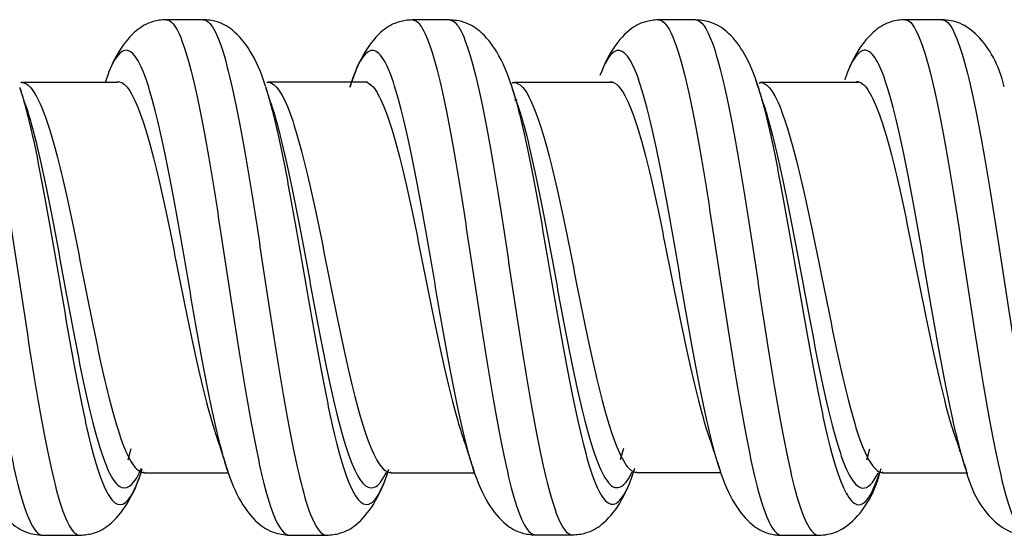
# Model space of a CAD drawing. Units: inches. Extents: x 0.3 to 16.7, y 0.3 to 10.7.
# Drawn here: x 1.7 to 1.8, y 3.8 to 3.9 of the extents above; entities that cross this region are included whole.
import ezdxf

# ---------------------------------------------------------------- set-up
doc = ezdxf.new("R2010")
doc.units = ezdxf.units.IN
doc.header["$MEASUREMENT"] = 0
doc.layers.add('GEOM', color=7, linetype='CONTINUOUS', lineweight=30)

msp = doc.modelspace()

# ---------------------------------------------------------------- linework, layer by layer
at = {"layer": 'GEOM', "linetype": 'Continuous'}
for p, q in [((1.784126427576986, 3.852620108869127), (1.784557843998084, 3.851327006626785)), ((1.677417656022564, 3.852006124988045), (1.677311532384169, 3.851931963591549)), ((1.713246070615246, 3.852034455607351), (1.713105186456816, 3.851919379234482)), ((1.748534772685626, 3.851997745087686), (1.748807006475686, 3.851172313367041)), ((1.748803208442172, 3.851973875723543), (1.749048945505688, 3.852000220626495)), ((1.749040568902846, 3.852000212305888), (1.748920221622525, 3.851902831522619)), ((1.784887189487449, 3.851994994190584), (1.784727339933533, 3.851865976092258)), ((1.74914313680012, 3.849467991312915), (1.749529320091085, 3.849498429984561)), ((1.6933566910929, 3.798682145209744), (1.692918467858217, 3.797060255964341)), ((1.764967752542963, 3.798723880140409), (1.764520951360151, 3.797087840850662)), ((1.800745823657398, 3.798635462655819), (1.800308262080286, 3.79702604764879)), ((1.695200824345844, 3.795338575018931), (1.695336154292593, 3.795228222998341)), ((1.707776671825064, 3.7945098475585), (1.707365366113929, 3.795705487385407)), ((1.730370924703743, 3.794308692246361), (1.730652602831345, 3.795102237740176)), ((1.731062390247679, 3.795341419113575), (1.731210146052548, 3.79522430005076)), ((1.743383431065751, 3.795027941731436), (1.743195302898527, 3.795587406004667)), ((1.766801315422398, 3.795371663416223), (1.76693762380681, 3.795270268142142)), ((1.802606011741388, 3.795332266343069), (1.802749624294512, 3.795212366618593))]:
    msp.add_line(p, q, dxfattribs=at)
for points, knots in [([(1.662677467845991, 3.861098377237954), (1.662882466873941, 3.86109656889955), (1.663600733566926, 3.86083491431028), (1.66534886123745, 3.858042443571601), (1.667919991828123, 3.847598180159601), (1.67099654231133, 3.828073036466114), (1.67355296875245, 3.810819797867349), (1.675598516984552, 3.799298359177539), (1.677136688690545, 3.792388382159379), (1.678674893387491, 3.78777842737616), (1.679824081624531, 3.786256618450653), (1.68045838443155, 3.786134750334798), (1.680579070052413, 3.786137170366793)], [0, 0, 0, 0, 0.03434499391010069, 0.1202953320392726, 0.2921960082976177, 0.4640966845559627, 0.6359973608143078, 0.7219476989434972, 0.8078980370726517, 0.8938483752018295, 0.9797987133309968, 1, 1, 1, 1]), ([(1.668065045273096, 3.86109884851131), (1.668269425523996, 3.861097520666015), (1.668987667763087, 3.860839289589571), (1.670740836556084, 3.858063528347913), (1.673320531362515, 3.84766329147141), (1.676397067802697, 3.828153468993075), (1.678944874945461, 3.810865178161981), (1.68098400345842, 3.799316719574995), (1.682522047149462, 3.792399820975048), (1.684060162385233, 3.787783871603348), (1.685214194139361, 3.786257045276604), (1.685850851478723, 3.786132968075012), (1.685972891599449, 3.786135239893928)], [0, 0, 0, 0, 0.03421838541651245, 0.1201627728226778, 0.2920515476350063, 0.4639403224473359, 0.6358290972596643, 0.7217734846658449, 0.807717872071994, 0.8936622594781628, 0.9796066468843235, 1, 1, 1, 1]), ([(1.69848600427933, 3.861126003139583), (1.697798855204728, 3.861098650061258), (1.696126651790733, 3.860861089355866), (1.693882155256538, 3.85953242999899), (1.691760538727978, 3.856961668500266), (1.690580963783611, 3.854585253194463), (1.690128794696319, 3.853442637735423)], [0, 0, 0, 0, 0.1546628755604936, 0.4048860838419251, 0.7422239006080903, 1, 1, 1, 1]), ([(1.698499705455707, 3.861125932773905), (1.698558579730474, 3.861125151158844), (1.699644975383195, 3.860996689606232), (1.701242089443207, 3.857680279748216), (1.703287613919664, 3.848787083476714), (1.704825744889897, 3.840344790341555), (1.706363940755445, 3.830658534473612), (1.707902119276965, 3.820469847139189), (1.709440461162906, 3.810508726463553), (1.71097871607142, 3.801464508650591), (1.71251699837757, 3.794082103224814), (1.714335156104186, 3.787895493292608), (1.715639107419084, 3.786134027934893), (1.716428181710607, 3.78614458747662)], [0, 0, 0, 0, 0.009835386434866934, 0.1815037296782244, 0.2673379012999363, 0.3531720729215807, 0.4390062445433008, 0.5248404161649382, 0.6106745877866164, 0.6965087594082945, 0.7823429310299727, 0.868177102651652, 1, 1, 1, 1]), ([(1.712924659840907, 3.851459210219675), (1.712325591377555, 3.853452081448025), (1.710959010454063, 3.856564503581276), (1.708467495238485, 3.859563247106964), (1.706228279401445, 3.860874083113282), (1.704558214908288, 3.86110391732582), (1.703873011775072, 3.861128933910366)], [0, 0, 0, 0, 0.3553280946847804, 0.6489519631856907, 0.8661595805186488, 1, 1, 1, 1]), ([(1.703880636247526, 3.861128984432972), (1.703942429407924, 3.861129115651896), (1.705034091934493, 3.861011881140356), (1.706634063638906, 3.857701824092876), (1.708673140634978, 3.848805259602639), (1.71021109598577, 3.840364761947052), (1.711749192069625, 3.830679487755812), (1.713287250540934, 3.820492777629021), (1.714825663287046, 3.810522961204993), (1.716363887412459, 3.801481636220249), (1.717902170952845, 3.794096369909176), (1.719727647434762, 3.787905352922778), (1.721037227732687, 3.786133541466525), (1.721829450435385, 3.786139438866296)], [0, 0, 0, 0, 0.01029149904430798, 0.1818431717724885, 0.2676190081366119, 0.3533948445006678, 0.4391706808647994, 0.5249465172288483, 0.6107223535929379, 0.6964981899570275, 0.7822740263211172, 0.8680498626852092, 1, 1, 1, 1]), ([(1.734287747026138, 3.861093807571888), (1.733602200508413, 3.86106715789981), (1.731930112774966, 3.86083339803341), (1.729691352829498, 3.859522936058066), (1.727190041192627, 3.856511830538637), (1.725812620145617, 3.853375370767757), (1.725205795095758, 3.851365811726599)], [0, 0, 0, 0, 0.1338692113926489, 0.3513222557771725, 0.6449430515406034, 1, 1, 1, 1]), ([(1.734303803562159, 3.861093659550541), (1.734732658136, 3.861085704930069), (1.735674712049653, 3.860364703385021), (1.737129521939091, 3.856869922945747), (1.739186276973972, 3.848869446348241), (1.741237401638783, 3.836752382649647), (1.743282938274245, 3.823255332994184), (1.744821045668261, 3.813169205664569), (1.746359262189802, 3.803815189356627), (1.748415963110471, 3.793235414301993), (1.750359384623174, 3.787131669388196), (1.751786398210225, 3.786170812764947), (1.75219072008683, 3.786178571706493)], [0, 0, 0, 0, 0.07200181536738984, 0.1580074192758738, 0.2440130231843555, 0.4160242310013235, 0.5020298349098472, 0.5880354388182891, 0.6740410427268082, 0.7600466466352548, 0.9320578544522229, 1, 1, 1, 1]), ([(1.748734488861752, 3.85139799870959), (1.748150233244828, 3.853333160545781), (1.746813725516609, 3.856393882300595), (1.74440118696579, 3.859425598926845), (1.742127558789414, 3.860809732918502), (1.740405213376272, 3.8610637775319), (1.739675723056202, 3.861093422567352)], [0, 0, 0, 0, 0.3477995646578131, 0.6387068102180253, 0.8583611051656725, 1, 1, 1, 1]), ([(1.739693720793552, 3.861093288838801), (1.74012066890682, 3.861085631492736), (1.741061320048796, 3.86036708920788), (1.742514722048751, 3.856877040468435), (1.744578153820902, 3.848907599946742), (1.746629375478729, 3.836796951926529), (1.748668478843019, 3.823280534404302), (1.750206383066036, 3.813190783228255), (1.751744523944821, 3.80383137603301), (1.753807838363991, 3.793263744203922), (1.755752891744424, 3.787142183694704), (1.75717725764131, 3.786173038488529), (1.757582253162663, 3.786180291430222)], [0, 0, 0, 0, 0.07176065940102594, 0.1577645768985621, 0.2437684943960982, 0.4157763293911705, 0.5017802468887487, 0.5877841643862451, 0.6737880818838162, 0.7597919993813174, 0.9317998343763896, 1, 1, 1, 1]), ([(1.770077989891838, 3.861100819060251), (1.76939362627019, 3.861075603723989), (1.767721992263, 3.860847276371044), (1.765488878029441, 3.859549858072669), (1.763443232230847, 3.85709443850051), (1.762309672243161, 3.85488541956322), (1.761896729066592, 3.85389984822106)], [0, 0, 0, 0, 0.1575128347566661, 0.4142476940287557, 0.7620531995898007, 1, 1, 1, 1]), ([(1.770085712915353, 3.861100734657788), (1.770895718506358, 3.861088235247311), (1.772216311066397, 3.859195458598641), (1.774048516984552, 3.852689800529471), (1.775586688690545, 3.845180063591421), (1.777124893387491, 3.836045993202265), (1.779181574455035, 3.822712940244298), (1.781232629153041, 3.809049713170504), (1.783277905914418, 3.797884903468457), (1.784816224940827, 3.791383755535007), (1.786354520627004, 3.787236586281499), (1.787413545256239, 3.786145007135739), (1.787957860259848, 3.786119227050804), (1.78798848244642, 3.786119464178992)], [0, 0, 0, 0, 0.1359523859616004, 0.2218450955237051, 0.3077378050857633, 0.3936305146478797, 0.4795232242099239, 0.6513086433340844, 0.737201352896166, 0.8230940624582451, 0.9089867720203265, 0.994879481582408, 1, 1, 1, 1]), ([(1.784529293663179, 3.851417586819563), (1.784008402500769, 3.853193521608317), (1.782785683774398, 3.85609310903969), (1.780547795341023, 3.85913195183846), (1.778175072741887, 3.86073829524531), (1.776332854709463, 3.861056810703208), (1.775487737897046, 3.861096739018331)], [0, 0, 0, 0, 0.3262020788156528, 0.6074453463709177, 0.8344863727589742, 1, 1, 1, 1]), ([(1.775489124721368, 3.861096723768975), (1.776295287814953, 3.861087203711399), (1.777609509924315, 3.859204369317322), (1.77943400345842, 3.852704931077402), (1.780972047149462, 3.845197267117393), (1.782510162385234, 3.836063397685337), (1.784573433750586, 3.822761971699827), (1.786624503677231, 3.809092675616868), (1.788663043474253, 3.797901414846238), (1.790201406646803, 3.791394344642359), (1.791739719203338, 3.787240622252571), (1.792804485540094, 3.786142784853324), (1.793352254743213, 3.786116354799828), (1.793385245484194, 3.78611671013789)], [0, 0, 0, 0, 0.1356144189151989, 0.2215024702214655, 0.3073905215276807, 0.393278572833959, 0.4791666241401649, 0.6509427267526467, 0.7368307780588875, 0.8227188293651284, 0.9086068806713716, 0.9944949319776126, 1, 1, 1, 1]), ([(1.805890004952962, 3.861124953018016), (1.805204222340399, 3.861098485478907), (1.803535794714651, 3.860863990458713), (1.801295249194087, 3.85954674054526), (1.79918167555979, 3.857000621923681), (1.798007917421129, 3.85465010993115), (1.79755983455296, 3.853526461508744)], [0, 0, 0, 0, 0.1551841990080032, 0.4060762533805515, 0.7440715651710229, 1, 1, 1, 1]), ([(1.80588223860352, 3.861124929483713), (1.806038872601992, 3.861126123859325), (1.806708253366432, 3.860945151720429), (1.807890461162906, 3.859191401565507), (1.80942871607142, 3.854412497107733), (1.81096699837757, 3.847389741702652), (1.813023862516876, 3.83575313740532), (1.815594965139209, 3.818497453621591), (1.81867156894303, 3.799120318020987), (1.821227970662091, 3.788881137569947), (1.822938247287801, 3.786357479005706), (1.823626963385455, 3.786152330778767), (1.823803446737789, 3.786153545097778)], [0, 0, 0, 0, 0.02622210607355797, 0.1120598660857842, 0.1978976260980128, 0.2837353861102366, 0.3695731461224629, 0.541248666146913, 0.7129241861713631, 0.8845997061958155, 0.9704374662080816, 1, 1, 1, 1]), ([(1.820341496277278, 3.851347847551928), (1.819560170352084, 3.854590865100011), (1.817661240505307, 3.8580149093296), (1.81417874529511, 3.86071126244691), (1.812220652097988, 3.861081842778148), (1.811269492516236, 3.861125410040365)], [0, 0, 0, 0, 0.5778169201652396, 0.8121407001478139, 1, 1, 1, 1]), ([(1.81127469405459, 3.86112543760974), (1.811428895075664, 3.861125779972903), (1.812095827105444, 3.860944563360572), (1.813275663287045, 3.859197088703483), (1.81481388741246, 3.854424467760725), (1.816352170952845, 3.847407841073414), (1.818415839330668, 3.835797165353069), (1.820995473484492, 3.818579250229893), (1.824072125556647, 3.799182925962731), (1.82661987908674, 3.788901909094307), (1.828323650587386, 3.786364524089269), (1.829010480992389, 3.786154368331007), (1.829185697432892, 3.786153972881219)], [0, 0, 0, 0, 0.0258314147607389, 0.1117203996638999, 0.1976093845670585, 0.2834983694702172, 0.3693873543733758, 0.5411653241796932, 0.7129432939860129, 0.8847212637923301, 0.9706102486955308, 1, 1, 1, 1]), ([(1.707365312153639, 3.795705653854379), (1.707148889069447, 3.796373329985177), (1.706419954087592, 3.798823981988636), (1.705177877792214, 3.804075714995478), (1.703639589724536, 3.812050211048527), (1.702101324168273, 3.820821568332479), (1.700563016330186, 3.829803919085464), (1.699024712981063, 3.838342449844682), (1.697486392835797, 3.84578533214389), (1.695433923215229, 3.853620607180454), (1.693382907373221, 3.85738984514725), (1.691333327211173, 3.856131473423261), (1.690241946614555, 3.853816585672166), (1.689663326858122, 3.85213843161083), (1.689597478321207, 3.85194177123618)], [0, 0, 0, 0, 0.03656326259719849, 0.1231377339985594, 0.2097122053999203, 0.2962866768012812, 0.3828611482025998, 0.469435619604003, 0.556010091005331, 0.6425845624067249, 0.8157335052094467, 0.9023079766107841, 0.9888824480121685, 1, 1, 1, 1]), ([(1.743195387304024, 3.795587148112721), (1.742828739805219, 3.796707386873373), (1.741949553193771, 3.799810726865402), (1.740558326517804, 3.806148548976536), (1.739020028514846, 3.814388022347549), (1.737481702267606, 3.823274510578991), (1.73542923579402, 3.835152061843237), (1.733378215608853, 3.845838435483795), (1.731328652670692, 3.852920426126329), (1.72979037645999, 3.856178883776375), (1.728252105278568, 3.85702623598945), (1.726714697052104, 3.855462143720438), (1.725690917874143, 3.852894740568571), (1.725180146363857, 3.85128526744667)], [0, 0, 0, 0, 0.06106504481586403, 0.1464529127920122, 0.2318407807682347, 0.3172286487443736, 0.4026165167206006, 0.5733922526729712, 0.6587801206491565, 0.7441679886253418, 0.8295558566015271, 0.9149437245777126, 1, 1, 1, 1]), ([(1.778968466065583, 3.795686599634805), (1.778471344601957, 3.797221575269377), (1.777461455768108, 3.800996040810131), (1.775424570289948, 3.810736190726349), (1.77337353199604, 3.822773188421388), (1.771323949913723, 3.834555947321484), (1.769785648850335, 3.842607013944241), (1.76824733924826, 3.849228201666993), (1.766194875776105, 3.85562920780819), (1.763965632684213, 3.857787237017488), (1.762250597871452, 3.854836657696403), (1.761561381756571, 3.853007842951834)], [0, 0, 0, 0, 0.08569218331434349, 0.1740797900577361, 0.3508550035445214, 0.4392426102878804, 0.5276302170313066, 0.6160178237746752, 0.7044054305180919, 0.8811806440048771, 1, 1, 1, 1]), ([(1.814832728931325, 3.795486830254577), (1.814173249076763, 3.797480056457256), (1.812487666979939, 3.803997457086696), (1.809777606033521, 3.819025642679848), (1.807215693468721, 3.834271844225857), (1.805166158768862, 3.844553774558217), (1.803627877792214, 3.850749688600821), (1.802089589724536, 3.854967998667268), (1.800551324168272, 3.856982835643298), (1.799013016330186, 3.856479520086788), (1.797878742306912, 3.854377695136266), (1.797257231954161, 3.852693178358474), (1.79714849103787, 3.852382803283277)], [0, 0, 0, 0, 0.1117875084231055, 0.2857411153025117, 0.4596947221819227, 0.5466715256216281, 0.6336483290613336, 0.7206251325010391, 0.8076019359407446, 0.8945787393804264, 0.9815555428201556, 1, 1, 1, 1]), ([(1.67722447865153, 3.851224982020349), (1.677861735017855, 3.849231380665946), (1.679531903595927, 3.842697412155732), (1.68221444537793, 3.827720712452702), (1.684752967921806, 3.812437150265449), (1.686785181194712, 3.802223159609225), (1.688323086989672, 3.796117549718403), (1.689861105859001, 3.792041224442654), (1.691931476209581, 3.789627080794269), (1.693559048083393, 3.791649379280129), (1.694666048150178, 3.794739548306074), (1.69475465258749, 3.794997534129722)], [0, 0, 0, 0, 0.1079844961023745, 0.2833353004360404, 0.4586861047697064, 0.546361506936556, 0.6340369091033723, 0.7217123112702101, 0.8093877134370382, 0.9847385177707031, 1, 1, 1, 1]), ([(1.677517566886057, 3.852002429396087), (1.677689115341405, 3.851988681475337), (1.678375688476624, 3.851781403789209), (1.680105452425887, 3.849752413243573), (1.682700021297214, 3.841972257120834), (1.685776533347905, 3.827230327091026), (1.688309370760021, 3.814060665833196), (1.690337349703441, 3.805255538289174), (1.691875171062078, 3.800002002304905), (1.69341313092445, 3.796493079285467), (1.694574832219327, 3.79532787001921), (1.695214828923348, 3.795227558811379), (1.695338473125028, 3.795228233294328)], [0, 0, 0, 0, 0.02883138656796079, 0.1152363679587321, 0.2880463307402723, 0.4608562935218137, 0.6336662563033552, 0.7200712376941417, 0.8064762190848965, 0.8928812004756714, 0.9792861818664368, 1, 1, 1, 1]), ([(1.691454552018909, 3.852122381756184), (1.691519215191967, 3.852122386838393), (1.692608346039604, 3.852026421845531), (1.694211318872629, 3.84948319993898), (1.696265250428517, 3.842728070968094), (1.697803610394651, 3.836309955740626), (1.699341936368794, 3.828947322848749), (1.700880271427692, 3.821201748390389), (1.702418520916751, 3.813640849491378), (1.70395681596435, 3.806764066003795), (1.70506539510844, 3.80272296919443), (1.705660699413426, 3.800915167695376), (1.705743677971654, 3.800670437698685)], [0, 0, 0, 0, 0.01359172641101825, 0.2289180860945089, 0.3365812659362974, 0.4442444457779997, 0.5519076256197969, 0.6595708054614903, 0.7672339853032364, 0.874897165144981, 0.982560344986727, 1, 1, 1, 1]), ([(1.712948956579308, 3.851382346168576), (1.713458493878284, 3.849764851484774), (1.714474461649672, 3.845842183152672), (1.716012127894603, 3.838405447771478), (1.717550116494884, 3.829870013587812), (1.719088045649627, 3.820893899687862), (1.720626534725416, 3.812095112755166), (1.722164725691665, 3.804129741765571), (1.723703010561553, 3.797616575156096), (1.725774008378823, 3.791447749439709), (1.728003799866167, 3.789494941473634), (1.729702212134621, 3.792510164942499), (1.730371171489642, 3.794309355958362)], [0, 0, 0, 0, 0.08842842027530586, 0.1768740833181225, 0.2653197463610196, 0.3537654094038278, 0.4422110724466817, 0.5306567354895331, 0.619102398532387, 0.7075480615752407, 0.8844393876609462, 1, 1, 1, 1]), ([(1.713291375982092, 3.852033939660597), (1.713336459641235, 3.852032520541676), (1.714415363130702, 3.851933779864656), (1.715998677558431, 3.849479487671226), (1.718026556770097, 3.842734456239845), (1.71956420711048, 3.836346112890392), (1.721102129896579, 3.82901327891923), (1.722639979868395, 3.821302868114054), (1.724178515682258, 3.813733375438793), (1.725716686344537, 3.806892405524303), (1.727254972028504, 3.801293040163443), (1.729115377554066, 3.796541905335935), (1.73045695363663, 3.795187835027247), (1.731276605854928, 3.795225449654814)], [0, 0, 0, 0, 0.007469962543424157, 0.1788102350114852, 0.26448037124555, 0.3501505074795451, 0.4358206437136169, 0.5214907799476072, 0.6071609161816371, 0.6928310524156671, 0.778501188649697, 0.8641713248837269, 1, 1, 1, 1]), ([(1.727275605762895, 3.852101472022466), (1.727706992675732, 3.852094893059615), (1.72865090711478, 3.851544100273504), (1.73010758431968, 3.848883177520415), (1.732155633339621, 3.842768720268041), (1.734206631532085, 3.833552703839786), (1.73626055671912, 3.82331622289457), (1.737798929034412, 3.815654747142266), (1.739337244189002, 3.808551616969519), (1.740594064437032, 3.803609229712549), (1.741339380910194, 3.801239842129017), (1.741572373996949, 3.800557754003683)], [0, 0, 0, 0, 0.09046008260815895, 0.1980389420643104, 0.3056178015204646, 0.5207755204327674, 0.6283543798889714, 0.7359332393450732, 0.8435120988012683, 0.9510909582573759, 1, 1, 1, 1]), ([(1.748807003481201, 3.851172322773114), (1.749160208743104, 3.850062858897079), (1.75054825183848, 3.845116255647589), (1.752437541323492, 3.835292650040603), (1.754469714849657, 3.823354005267884), (1.756007400219451, 3.8144560860666), (1.757545459616819, 3.806199607816878), (1.759615898012709, 3.796900933231164), (1.761667204239275, 3.791193115895821), (1.763699339541982, 3.790280028242972), (1.7651296837399, 3.79185354269463), (1.766047556569312, 3.794103495835576), (1.766452766924499, 3.795309810062562)], [0, 0, 0, 0, 0.05961381875798628, 0.2339142303082386, 0.3210644360834062, 0.4082146418584909, 0.4953648476336537, 0.5825150534087409, 0.7568154649589932, 0.8439656707341395, 0.9311158765092455, 1, 1, 1, 1]), ([(1.749048519223716, 3.85200022171677), (1.749474235661982, 3.851999213939007), (1.750414532328161, 3.851462862285295), (1.751867570945279, 3.848823298801335), (1.753942598668098, 3.842855654497177), (1.75599398878039, 3.8336978887235), (1.758021919038398, 3.82341909594849), (1.759559470400312, 3.815769865386914), (1.7610974799051, 3.808669883991596), (1.763172280443802, 3.800693222466319), (1.765145215102895, 3.795962317803143), (1.766589446472322, 3.795242280504635), (1.767020620092305, 3.795273189973078)], [0, 0, 0, 0, 0.071366337350227, 0.1569778466330461, 0.2425893559158652, 0.4138123744815057, 0.4994238837643667, 0.5850353930471439, 0.6706469023300002, 0.7562584116127821, 0.9274814301784227, 1, 1, 1, 1]), ([(1.763029939994351, 3.852111039885334), (1.763848303509649, 3.852104807541977), (1.765180574647164, 3.850656863606289), (1.767026205965535, 3.845697481682945), (1.768564544594388, 3.839987804316143), (1.770102865942669, 3.833045690056649), (1.772150953706499, 3.822877825634015), (1.774201988547386, 3.812500440237797), (1.776126230768835, 3.804578684586839), (1.777022280014446, 3.801601281304228), (1.777405426293055, 3.800485531403295)], [0, 0, 0, 0, 0.1706739594303448, 0.2777225116078632, 0.3847710637853207, 0.4918196159628507, 0.5988681681402936, 0.8129652724952695, 0.920013824672756, 1, 1, 1, 1]), ([(1.78455797762361, 3.851326581050542), (1.784784150391507, 3.850606243601274), (1.78551991065364, 3.848051286215383), (1.786773086989672, 3.842661280311461), (1.788311105859001, 3.834610847582171), (1.790381476209581, 3.82292785200112), (1.792432562540324, 3.810871710376724), (1.794463845364774, 3.800973295737256), (1.796002256090987, 3.795230209483202), (1.797540586820056, 3.791560571597107), (1.799611168101275, 3.789675612596894), (1.801227750072653, 3.792152978552576), (1.802324070899405, 3.795482118841533), (1.802401564624614, 3.795725416809985)], [0, 0, 0, 0, 0.03833633745445028, 0.1245673942644483, 0.2107984510745094, 0.2970295078844933, 0.4694916215045385, 0.5557226783145622, 0.6419537351245835, 0.7281847919346074, 0.8144158487446287, 0.9868779623646738, 1, 1, 1, 1]), ([(1.784933243512348, 3.851993709289288), (1.785712691882793, 3.85195584742841), (1.786996066492131, 3.850542021113852), (1.788787349703441, 3.845681146486731), (1.790325171062078, 3.83999987610292), (1.79186313092445, 3.833082931832932), (1.793937848115089, 3.823078489548823), (1.795988944490364, 3.812713002524303), (1.798015783736181, 3.804179636871671), (1.799554223580382, 3.799238663175113), (1.801092565436831, 3.796078578462983), (1.802131221358836, 3.795263821429101), (1.802649165355177, 3.795216897000515), (1.802650329066643, 3.795216793391903)], [0, 0, 0, 0, 0.1329074666168334, 0.2195971985645131, 0.3062869305121433, 0.3929766624598348, 0.479666394407451, 0.6530458583027609, 0.7397355902504148, 0.8264253221980686, 0.9131150541457224, 0.9998047860933761, 1, 1, 1, 1]), ([(1.79886664149165, 3.852124291923049), (1.799021181057273, 3.852123765804721), (1.799688488148874, 3.851982491808922), (1.800868520916751, 3.850649072637021), (1.80240681596435, 3.847010202421376), (1.803945096661141, 3.841666175540074), (1.805993088532481, 3.832793872137448), (1.808553066613348, 3.819638061265092), (1.811117848446068, 3.80737867271714), (1.812658871375064, 3.802057231590468), (1.813173299970683, 3.800558384329263)], [0, 0, 0, 0, 0.03239498097985982, 0.1398834094524243, 0.2473718379249888, 0.3548602663975534, 0.4623486948701208, 0.6773255518152498, 0.8923024087603846, 1, 1, 1, 1]), ([(1.678041053844776, 3.848723249354687), (1.678623763584653, 3.846965810725145), (1.680239449091817, 3.841038146516783), (1.682867844562587, 3.827446705361442), (1.685405324274144, 3.813274679780911), (1.687436760837588, 3.803802318270986), (1.688974651144265, 3.798143137931844), (1.690512659189858, 3.794364402864223), (1.692510907870597, 3.792204421547876), (1.693977685666458, 3.793733954304467), (1.69492552715653, 3.795897321066797)], [0, 0, 0, 0, 0.1025053377481016, 0.2845682046107474, 0.4666310714733919, 0.5576625049047316, 0.6486939383360365, 0.739725371767365, 0.8307568051986823, 1, 1, 1, 1]), ([(1.713750703056634, 3.848899197980147), (1.71420995573952, 3.847491928439986), (1.715176242984656, 3.843990394390552), (1.716663691158356, 3.837325769978929), (1.718201667686242, 3.82941801600355), (1.719739582316341, 3.821102307084502), (1.721278079965365, 3.812947299663129), (1.722816267207227, 3.805568352750664), (1.724354552226442, 3.799532937538676), (1.726426373275434, 3.793817523280305), (1.728489884944866, 3.792136803729414), (1.730023881575836, 3.794283318625859), (1.730528403843477, 3.795323195592628)], [0, 0, 0, 0, 0.0828495014080639, 0.1747130569461674, 0.2665766124843507, 0.3584401680224467, 0.4503037235605876, 0.542167279098726, 0.6340308346368668, 0.7258943901750078, 0.909621501251287, 1, 1, 1, 1]), ([(1.749610277153395, 3.848704128328042), (1.749913206375764, 3.847790133383568), (1.751250739053583, 3.84330816498436), (1.753089905860303, 3.834450039667063), (1.755121301037371, 3.823382360516693), (1.756658961825897, 3.815137213967285), (1.758197012071394, 3.807485768098788), (1.760268250621738, 3.798874627951358), (1.762319567761937, 3.793581732674437), (1.764350923138753, 3.792730365034136), (1.765498254579114, 3.793898245987998), (1.766133060285236, 3.795094201048052), (1.76625523192152, 3.795344001021947)], [0, 0, 0, 0, 0.05416162593157295, 0.2389260396128999, 0.3313082464536072, 0.4236904532942268, 0.5160726601349291, 0.6084548669755537, 0.7932192806568806, 0.8856014874975653, 0.97798369433821, 1, 1, 1, 1]), ([(1.785358829828522, 3.848847207140201), (1.785535377891781, 3.848305668353516), (1.786221535518744, 3.846061726001123), (1.787424651144265, 3.84126786950685), (1.788962659189858, 3.833809206885074), (1.791033826887886, 3.822995549398155), (1.793084915061113, 3.811823485143744), (1.795115382793213, 3.802643696425025), (1.796653798860582, 3.797320730753262), (1.798192131630763, 3.793918603789099), (1.799989033397398, 3.79240141360262), (1.801257927865244, 3.793688584449191), (1.802009488432045, 3.795197872317576)], [0, 0, 0, 0, 0.03207453567989962, 0.1245225049659675, 0.2169704742521008, 0.3094184435381561, 0.4943143821103447, 0.5867623513964402, 0.6792103206825333, 0.7716582899686288, 0.8641062592547218, 1, 1, 1, 1]), ([(1.671504161245759, 3.795875944054057), (1.672019169700591, 3.794124535858475), (1.673229530249214, 3.791241303595455), (1.67543651676792, 3.788166800849511), (1.67783237376967, 3.786501559330255), (1.67970201972183, 3.786175030854821), (1.680571483763006, 3.786137051982597)], [0, 0, 0, 0, 0.3218338827173479, 0.6015205464373146, 0.8299471596684321, 1, 1, 1, 1]), ([(1.685954954641361, 3.786135093741006), (1.686642150319716, 3.786161021202083), (1.688311212284994, 3.786394175679185), (1.690559259952465, 3.787707709258991), (1.693054037767087, 3.790700421965279), (1.694421316480736, 3.793812646607734), (1.695020818471031, 3.795804147241225)], [0, 0, 0, 0, 0.1350777811101021, 0.3527838267120724, 0.6459310717759311, 1, 1, 1, 1]), ([(1.707301430264182, 3.795904469298326), (1.707858053701679, 3.794033989287763), (1.709146146380417, 3.791028666456025), (1.7114887198724, 3.787980492558177), (1.713827546487239, 3.786470745324586), (1.715616926790143, 3.786180388160173), (1.716408054714102, 3.786144551725541)], [0, 0, 0, 0, 0.336259275345031, 0.6220046606694967, 0.8457522454175284, 1, 1, 1, 1]), ([(1.721816768281322, 3.786139436671581), (1.722501230368486, 3.786164287517459), (1.724171756710371, 3.786391218919797), (1.726407841881693, 3.787681601098783), (1.728897188867986, 3.790661482952462), (1.73026208998117, 3.793750767054433), (1.730859793709344, 3.795731403534851)], [0, 0, 0, 0, 0.1332253052040742, 0.3500461580117279, 0.6438198601413994, 1, 1, 1, 1]), ([(1.743111260420929, 3.795847230186231), (1.743713573204642, 3.793856668715422), (1.745083545656878, 3.790743225361906), (1.747577197714015, 3.787736865416745), (1.749832332737791, 3.786433301537757), (1.751493521215419, 3.786202393777881), (1.752180890428363, 3.786178438206155)], [0, 0, 0, 0, 0.3522819003631109, 0.6448195014732718, 0.8631476105334694, 1, 1, 1, 1]), ([(1.757569460854555, 3.78618015626023), (1.758254186521856, 3.78620735776325), (1.759925556094799, 3.786440939697348), (1.762160392482144, 3.787740982985245), (1.764661438615597, 3.790739213716556), (1.766036775110621, 3.79387622374329), (1.766642333600617, 3.79588958442332)], [0, 0, 0, 0, 0.1335792825884789, 0.3508853206296498, 0.6444752817860964, 1, 1, 1, 1]), ([(1.778925038246607, 3.795821512964393), (1.779529108666252, 3.793828813518805), (1.780902026440836, 3.790709177498798), (1.783390603640863, 3.787703396999026), (1.7856345582577, 3.78637842319191), (1.787304498911675, 3.786145175491284), (1.78799112814509, 3.786119488865234)], [0, 0, 0, 0, 0.3539881123593996, 0.6476458879867851, 0.8653284237945683, 1, 1, 1, 1]), ([(1.793378731651793, 3.786116665286865), (1.794273937612213, 3.786158262245188), (1.796171528505841, 3.786499052118902), (1.7996595181374, 3.789048880237424), (1.801617112586814, 3.792490376783685), (1.802435738441685, 3.795833224594095)], [0, 0, 0, 0, 0.1767001123930461, 0.4075067501182758, 1, 1, 1, 1]), ([(1.814722403877715, 3.795825450499514), (1.815448343351817, 3.792775461064167), (1.817254781800783, 3.789435864301167), (1.820734303480835, 3.78662040718639), (1.822767992594237, 3.78620431115441), (1.823796326398979, 3.786153525277698)], [0, 0, 0, 0, 0.5556398671090572, 0.7949380675179867, 1, 1, 1, 1])]:
    msp.add_open_spline(points, degree=3, knots=knots, dxfattribs=at)
for points in [[(1.70388188813237, 3.861128986165657), (1.701184881125504, 3.861127490011138), (1.698487874073519, 3.861126006677539)], [(1.739677688218849, 3.861093426356256), (1.736982490799327, 3.861093609999509), (1.734287293354538, 3.8610938074018)], [(1.775481451865488, 3.861096779854231), (1.772778176908099, 3.861098782723161), (1.770074902083344, 3.8611008333418)], [(1.811264751711908, 3.861125357007203), (1.808570784203768, 3.861125111696615), (1.805876816695987, 3.861124870750854)], [(1.678082187906589, 3.848598559754754), (1.677645110948198, 3.849920312193699), (1.677214064730083, 3.851257516646862)], [(1.691456708807574, 3.852007612166112), (1.684440708791912, 3.852006831961721), (1.677424708884153, 3.852006147220797)], [(1.713797346045282, 3.848755392833562), (1.713364091107204, 3.8500817044553), (1.712936334811074, 3.851422341844097)], [(1.727764153150402, 3.852042868704668), (1.720509654606764, 3.852038621219716), (1.713255155565269, 3.852034497953458)], [(1.7496370942684, 3.848622951722342), (1.749203712970102, 3.849938134218367), (1.748776086821594, 3.851269054125734)], [(1.763496928488474, 3.851999577414362), (1.756271428616064, 3.851999838276725), (1.749045928503159, 3.852000224851973)], [(1.785384686433756, 3.848767639236797), (1.784953963901867, 3.850086151801811), (1.784528762829827, 3.85141926439463)], [(1.799179923380521, 3.85198559028038), (1.792029924335223, 3.851990090990091), (1.784879926493687, 3.851995022912782)], [(1.705697405586308, 3.800807660477037), (1.706554109903474, 3.798249216639471), (1.707384583811333, 3.795646358343889)], [(1.741523172096151, 3.800702662415628), (1.742379455664524, 3.798144387036309), (1.743209821729576, 3.795543135689483)], [(1.777351673103847, 3.800643094471916), (1.778207198648227, 3.798081371274351), (1.779036737331592, 3.795477833662092)], [(1.813161541408131, 3.800592692572544), (1.81401807907795, 3.79803798993224), (1.814847706773856, 3.7954416566624)], [(1.695331818728058, 3.795228216375303), (1.70146081850095, 3.795225952258915), (1.707589817858718, 3.795223600085646)], [(1.731222090169429, 3.795224226771573), (1.737305587471259, 3.795218137735742), (1.74338908374963, 3.795211729356827)], [(1.766939437022134, 3.795270267237269), (1.773051936973106, 3.795272093169034), (1.779164436513814, 3.795273791869785)], [(1.802749312365635, 3.795212366718412), (1.808896311800002, 3.795209114293378), (1.815043310602314, 3.795205782311115)], [(1.680562497247518, 3.786136999077379), (1.683260016086629, 3.786136051676066), (1.68595753486462, 3.786135091638015)], [(1.716415378199501, 3.786144510674368), (1.719118577971133, 3.786141986530343), (1.721821777597346, 3.786139415504572)], [(1.752182568072036, 3.786178453187207), (1.754878402207994, 3.786179328250733), (1.75757423633736, 3.786180184746132)], [(1.78797487510995, 3.786119469907848), (1.790672094260744, 3.786118085551165), (1.793369313327964, 3.786116689962068)]]:
    msp.add_open_spline(points, degree=2, dxfattribs=at)

doc.saveas('drawing.dxf')
